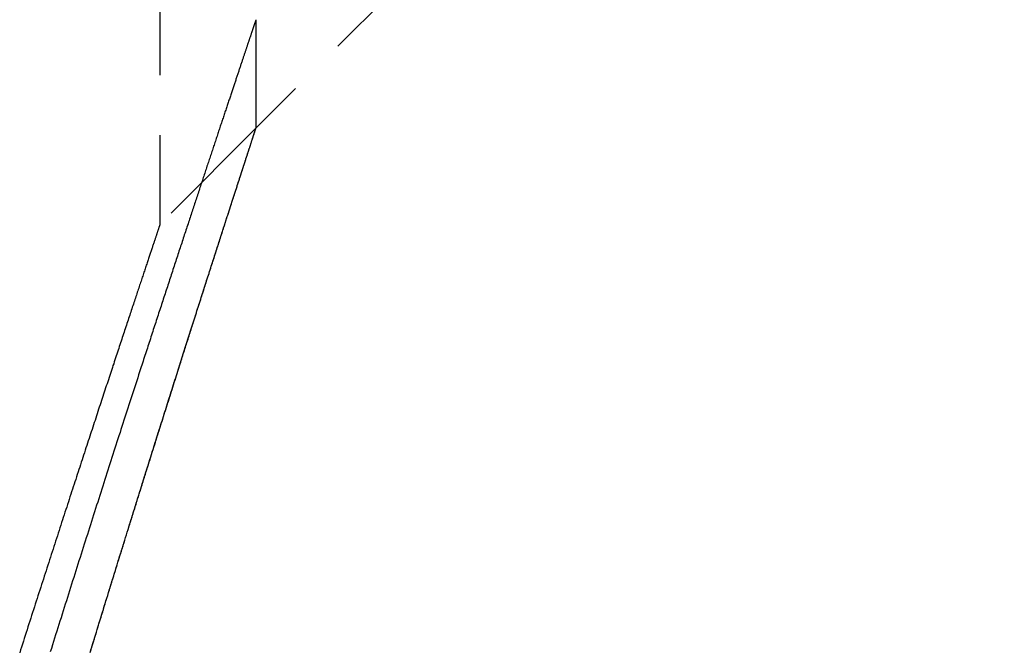
# Model space of a CAD drawing. Extents: x 323 to 820, y -210 to 379.
# Drawn here: x 428 to 449, y 258 to 271 of the extents above; entities that cross this region are included whole.
import ezdxf

# ---------------------------------------------------------------- set-up
doc = ezdxf.new("R2010")
doc.units = 0
doc.header["$LTSCALE"] = 10
doc.linetypes.add('VERDECKT', pattern=[0.375, 0.25, -0.125])
doc.layers.get('0').update_dxf_attribs({"linetype": 'CONTINUOUS'})
doc.layers.add('STEMPEL', color=3, linetype='CONTINUOUS')

# ---------------------------------------------------------------- blocks, each defined once
blk = doc.blocks.new('A$C39424F1A')
at = {"color": 1, "linetype": 'VERDECKT', "extrusion": (0, 1, -2e-16)}
for p, q in [((106.2948, 149.2938), (106.2948, 113.6867)), ((125.0309, 132.4228), (108.2948, 115.6867)), ((108.2948, 117.9494), (108.2948, 115.6867)), ((108.2948, 117.9494), (108.2948, 115.6867)), ((108.2948, 115.6867), (106.2948, 113.6867))]:
    blk.add_line(p, q, dxfattribs=at)
for points in [[(108.295, 117.949, 0), (108.295, 117.949, 0), (108.295, 117.949, 0), (108.294, 117.949, 0), (108.294, 117.948, 0), (108.294, 117.947, 0), (108.294, 117.946, 0), (108.293, 117.945, 0), (108.293, 117.944, 0), (108.292, 117.942, 0), (108.292, 117.94, 0), (108.291, 117.938, 0), (108.29, 117.936, 0), (108.29, 117.934, 0), (108.289, 117.932, 0), (108.288, 117.929, 0), (108.287, 117.926, 0), (108.286, 117.923, 0), (108.285, 117.92, 0), (108.284, 117.917, 0), (108.283, 117.913, 0), (108.281, 117.91, 0), (108.28, 117.906, 0), (108.279, 117.902, 0), (108.277, 117.898, 0), (108.276, 117.893, 0), (108.274, 117.889, 0), (108.273, 117.884, 0), (108.271, 117.879, 0), (108.269, 117.874, 0), (108.268, 117.869, 0), (108.266, 117.864, 0), (108.264, 117.858, 0), (108.262, 117.852, 0), (108.26, 117.846, 0), (108.258, 117.84, 0), (108.256, 117.834, 0), (108.254, 117.828, 0), (108.252, 117.821, 0), (108.249, 117.814, 0), (108.247, 117.807, 0), (108.245, 117.8, 0), (108.242, 117.793, 0), (108.24, 117.786, 0), (108.237, 117.778, 0), (108.235, 117.77, 0), (108.232, 117.763, 0), (108.229, 117.755, 0), (108.227, 117.746, 0), (108.224, 117.738, 0), (108.221, 117.729, 0), (108.218, 117.721, 0), (108.215, 117.712, 0), (108.212, 117.703, 0), (108.209, 117.693, 0), (108.206, 117.684, 0), (108.202, 117.675, 0), (108.199, 117.665, 0), (108.196, 117.655, 0), (108.193, 117.645, 0), (108.189, 117.635, 0), (108.186, 117.625, 0), (108.182, 117.614, 0), (108.179, 117.603, 0), (108.175, 117.593, 0), (108.171, 117.582, 0), (108.168, 117.571, 0), (108.164, 117.559, 0), (108.16, 117.548, 0), (108.156, 117.536, 0), (108.152, 117.525, 0), (108.148, 117.513, 0), (108.144, 117.501, 0), (108.14, 117.488, 0), (108.136, 117.476, 0), (108.132, 117.464, 0), (108.127, 117.451, 0), (108.123, 117.438, 0), (108.119, 117.425, 0), (108.114, 117.412, 0), (108.11, 117.399, 0), (108.105, 117.385, 0), (108.101, 117.372, 0), (108.096, 117.358, 0), (108.092, 117.344, 0), (108.087, 117.33, 0), (108.082, 117.316, 0), (108.077, 117.302, 0), (108.073, 117.287, 0), (108.068, 117.273, 0), (108.063, 117.258, 0), (108.058, 117.243, 0), (108.053, 117.228, 0), (108.048, 117.213, 0), (108.042, 117.197, 0), (108.037, 117.182, 0), (108.032, 117.166, 0), (108.027, 117.15, 0), (108.021, 117.134, 0), (108.016, 117.118, 0), (108.011, 117.102, 0), (108.005, 117.086, 0), (108, 117.069, 0), (107.994, 117.053, 0), (107.988, 117.036, 0), (107.983, 117.019, 0), (107.977, 117.002, 0), (107.971, 116.985, 0), (107.965, 116.967, 0), (107.96, 116.95, 0), (107.954, 116.932, 0), (107.948, 116.914, 0), (107.942, 116.896, 0), (107.936, 116.878, 0), (107.93, 116.86, 0), (107.923, 116.842, 0), (107.917, 116.823, 0), (107.911, 116.804, 0), (107.905, 116.786, 0), (107.898, 116.767, 0), (107.892, 116.748, 0), (107.886, 116.729, 0), (107.879, 116.709, 0), (107.873, 116.69, 0), (107.866, 116.67, 0), (107.859, 116.65, 0), (107.853, 116.631, 0), (107.846, 116.611, 0), (107.839, 116.59, 0), (107.833, 116.57, 0), (107.826, 116.55, 0), (107.819, 116.529, 0), (107.812, 116.509, 0), (107.805, 116.488, 0), (107.798, 116.467, 0), (107.791, 116.446, 0), (107.784, 116.425, 0), (107.777, 116.403, 0), (107.77, 116.382, 0), (107.763, 116.36, 0), (107.755, 116.338, 0), (107.748, 116.317, 0), (107.741, 116.295, 0), (107.733, 116.273, 0), (107.726, 116.25, 0), (107.718, 116.228, 0), (107.711, 116.205, 0), (107.703, 116.183, 0), (107.696, 116.16, 0), (107.688, 116.137, 0), (107.68, 116.114, 0), (107.673, 116.091, 0), (107.665, 116.068, 0), (107.657, 116.044, 0), (107.649, 116.021, 0), (107.641, 115.997, 0), (107.634, 115.973, 0), (107.626, 115.949, 0), (107.618, 115.925, 0), (107.61, 115.901, 0), (107.601, 115.877, 0), (107.593, 115.853, 0), (107.585, 115.828, 0), (107.577, 115.804, 0), (107.569, 115.779, 0), (107.56, 115.754, 0), (107.552, 115.729, 0), (107.544, 115.704, 0), (107.535, 115.679, 0), (107.527, 115.653, 0), (107.518, 115.628, 0), (107.51, 115.602, 0), (107.501, 115.576, 0), (107.493, 115.55, 0), (107.484, 115.525, 0), (107.475, 115.498, 0), (107.467, 115.472, 0), (107.458, 115.446, 0), (107.449, 115.419, 0), (107.44, 115.393, 0), (107.432, 115.366, 0), (107.423, 115.339, 0), (107.414, 115.313, 0), (107.405, 115.286, 0), (107.396, 115.258, 0), (107.387, 115.231, 0), (107.378, 115.204, 0), (107.368, 115.176, 0), (107.359, 115.149, 0), (107.35, 115.121, 0), (107.341, 115.093, 0), (107.332, 115.065, 0), (107.322, 115.037, 0), (107.313, 115.009, 0), (107.304, 114.981, 0), (107.294, 114.952, 0), (107.285, 114.924, 0), (107.275, 114.895, 0), (107.266, 114.867, 0), (107.256, 114.838, 0), (107.247, 114.809, 0), (107.237, 114.78, 0), (107.227, 114.751, 0), (107.218, 114.721, 0), (107.208, 114.692, 0), (107.198, 114.662, 0), (107.188, 114.633, 0), (107.178, 114.603, 0), (107.169, 114.573, 0), (107.159, 114.543, 0), (107.149, 114.513, 0), (107.139, 114.483, 0), (107.129, 114.453, 0), (107.119, 114.423, 0), (107.109, 114.392, 0), (107.098, 114.362, 0), (107.088, 114.331, 0), (107.078, 114.3, 0), (107.068, 114.269, 0), (107.058, 114.238, 0), (107.047, 114.207, 0), (107.037, 114.176, 0), (107.027, 114.145, 0), (107.016, 114.114, 0), (107.006, 114.082, 0), (106.996, 114.05, 0), (106.985, 114.019, 0), (106.975, 113.987, 0), (106.964, 113.955, 0), (106.954, 113.923, 0), (106.943, 113.891, 0), (106.932, 113.859, 0), (106.922, 113.826, 0), (106.911, 113.794, 0), (106.9, 113.762, 0), (106.89, 113.729, 0), (106.879, 113.696, 0), (106.868, 113.664, 0), (106.857, 113.631, 0), (106.846, 113.598, 0), (106.835, 113.565, 0), (106.824, 113.531, 0), (106.813, 113.498, 0), (106.802, 113.465, 0), (106.791, 113.431, 0), (106.78, 113.398, 0), (106.769, 113.364, 0), (106.758, 113.33, 0), (106.747, 113.297, 0), (106.736, 113.263, 0), (106.725, 113.229, 0), (106.714, 113.195, 0), (106.702, 113.16, 0), (106.691, 113.126, 0), (106.68, 113.092, 0), (106.668, 113.057, 0), (106.657, 113.023, 0), (106.646, 112.988, 0), (106.634, 112.953, 0), (106.623, 112.918, 0), (106.611, 112.883, 0), (106.6, 112.848, 0), (106.588, 112.813, 0), (106.577, 112.778, 0), (106.565, 112.743, 0), (106.553, 112.707, 0), (106.542, 112.672, 0), (106.53, 112.636, 0), (106.518, 112.601, 0), (106.507, 112.565, 0), (106.495, 112.529, 0), (106.483, 112.493, 0), (106.471, 112.457, 0), (106.46, 112.421, 0), (106.448, 112.385, 0), (106.436, 112.349, 0), (106.424, 112.312, 0), (106.412, 112.276, 0), (106.4, 112.24, 0), (106.388, 112.203, 0), (106.376, 112.166, 0), (106.364, 112.13, 0), (106.352, 112.093, 0), (106.34, 112.056, 0), (106.328, 112.019, 0), (106.316, 111.982, 0), (106.304, 111.945, 0), (106.291, 111.907, 0), (106.279, 111.87, 0), (106.267, 111.833, 0), (106.255, 111.795, 0), (106.243, 111.758, 0), (106.23, 111.72, 0), (106.218, 111.682, 0), (106.206, 111.645, 0), (106.193, 111.607, 0), (106.181, 111.569, 0), (106.168, 111.531, 0), (106.156, 111.493, 0), (106.144, 111.454, 0), (106.131, 111.416, 0), (106.119, 111.378, 0), (106.106, 111.34, 0), (106.094, 111.301, 0), (106.081, 111.262, 0), (106.068, 111.224, 0), (106.056, 111.185, 0), (106.043, 111.146, 0), (106.031, 111.108, 0), (106.018, 111.069, 0), (106.005, 111.03, 0), (105.993, 110.991, 0), (105.98, 110.951, 0), (105.967, 110.912, 0), (105.954, 110.873, 0), (105.941, 110.834, 0), (105.929, 110.794, 0), (105.916, 110.755, 0), (105.903, 110.715, 0), (105.89, 110.676, 0)], [(105.89, 110.676, 0), (105.87, 110.614, 0), (105.85, 110.552, 0), (105.83, 110.489, 0), (105.809, 110.427, 0), (105.789, 110.365, 0), (105.769, 110.302, 0), (105.749, 110.239, 0), (105.728, 110.177, 0), (105.708, 110.114, 0), (105.687, 110.05, 0), (105.667, 109.987, 0), (105.646, 109.924, 0), (105.626, 109.86, 0), (105.605, 109.797, 0), (105.585, 109.733, 0), (105.564, 109.669, 0), (105.544, 109.605, 0), (105.523, 109.541, 0), (105.502, 109.477, 0), (105.481, 109.413, 0), (105.461, 109.348, 0), (105.44, 109.284, 0), (105.419, 109.219, 0), (105.398, 109.154, 0), (105.377, 109.089, 0), (105.356, 109.024, 0), (105.335, 108.959, 0), (105.314, 108.894, 0), (105.293, 108.829, 0), (105.272, 108.763, 0), (105.251, 108.697, 0), (105.23, 108.632, 0), (105.209, 108.566, 0), (105.188, 108.5, 0), (105.166, 108.434, 0), (105.145, 108.368, 0), (105.124, 108.301, 0), (105.103, 108.235, 0), (105.081, 108.168, 0), (105.06, 108.102, 0), (105.039, 108.035, 0), (105.017, 107.968, 0), (104.996, 107.901, 0), (104.974, 107.834, 0), (104.953, 107.767, 0), (104.931, 107.7, 0), (104.91, 107.632, 0), (104.888, 107.565, 0), (104.867, 107.497, 0), (104.845, 107.429, 0), (104.823, 107.362, 0), (104.802, 107.294, 0), (104.78, 107.226, 0), (104.758, 107.158, 0), (104.737, 107.089, 0), (104.715, 107.021, 0), (104.693, 106.953, 0), (104.671, 106.884, 0), (104.65, 106.815, 0), (104.628, 106.747, 0), (104.606, 106.678, 0), (104.584, 106.609, 0), (104.562, 106.54, 0), (104.54, 106.471, 0), (104.518, 106.401, 0), (104.496, 106.332, 0), (104.474, 106.263, 0), (104.452, 106.193, 0), (104.43, 106.123, 0), (104.408, 106.054, 0), (104.386, 105.984, 0), (104.364, 105.914, 0), (104.342, 105.844, 0), (104.319, 105.774, 0), (104.297, 105.703, 0), (104.275, 105.633, 0), (104.253, 105.563, 0), (104.231, 105.492, 0), (104.208, 105.422, 0), (104.186, 105.351, 0), (104.164, 105.28, 0), (104.141, 105.209, 0), (104.119, 105.138, 0), (104.097, 105.067, 0), (104.074, 104.996, 0), (104.052, 104.925, 0), (104.03, 104.853, 0), (104.007, 104.782, 0)]]:
    blk.add_polyline3d(points)
at = {"color": 1}
for points in [[(104.838, 104.764, 0), (104.856, 104.821, 0), (104.873, 104.878, 0), (104.891, 104.935, 0), (104.908, 104.993, 0), (104.926, 105.05, 0), (104.943, 105.107, 0), (104.961, 105.164, 0), (104.978, 105.22, 0), (104.995, 105.277, 0), (105.013, 105.334, 0), (105.03, 105.391, 0), (105.048, 105.447, 0), (105.065, 105.504, 0), (105.082, 105.56, 0), (105.1, 105.617, 0), (105.117, 105.673, 0), (105.134, 105.729, 0), (105.152, 105.786, 0), (105.169, 105.842, 0), (105.186, 105.898, 0), (105.204, 105.954, 0), (105.221, 106.01, 0), (105.238, 106.066, 0), (105.255, 106.121, 0), (105.272, 106.177, 0), (105.29, 106.233, 0), (105.307, 106.288, 0), (105.324, 106.343, 0), (105.341, 106.399, 0), (105.358, 106.454, 0), (105.375, 106.509, 0), (105.392, 106.564, 0), (105.409, 106.619, 0), (105.426, 106.674, 0), (105.443, 106.729, 0), (105.46, 106.784, 0), (105.477, 106.839, 0), (105.494, 106.893, 0), (105.511, 106.948, 0), (105.528, 107.002, 0), (105.545, 107.056, 0), (105.562, 107.11, 0), (105.578, 107.165, 0), (105.595, 107.219, 0), (105.612, 107.273, 0), (105.629, 107.326, 0), (105.645, 107.38, 0), (105.662, 107.434, 0), (105.679, 107.487, 0), (105.695, 107.541, 0), (105.712, 107.594, 0), (105.729, 107.647, 0), (105.745, 107.7, 0), (105.762, 107.753, 0), (105.778, 107.806, 0), (105.795, 107.859, 0), (105.811, 107.912, 0), (105.828, 107.965, 0), (105.844, 108.017, 0), (105.86, 108.069, 0), (105.877, 108.122, 0), (105.893, 108.174, 0), (105.909, 108.226, 0), (105.926, 108.278, 0), (105.942, 108.33, 0), (105.958, 108.382, 0), (105.974, 108.433, 0), (105.99, 108.485, 0), (106.007, 108.536, 0), (106.023, 108.587, 0), (106.039, 108.639, 0), (106.055, 108.69, 0), (106.071, 108.741, 0), (106.087, 108.791, 0), (106.103, 108.842, 0), (106.118, 108.893, 0), (106.134, 108.943, 0), (106.15, 108.993, 0), (106.166, 109.044, 0), (106.182, 109.094, 0), (106.197, 109.144, 0), (106.213, 109.194, 0), (106.229, 109.243, 0), (106.244, 109.293, 0), (106.26, 109.342, 0), (106.275, 109.392, 0), (106.291, 109.441, 0), (106.306, 109.49, 0), (106.322, 109.539, 0), (106.337, 109.588, 0), (106.353, 109.636, 0), (106.368, 109.685, 0), (106.383, 109.733, 0), (106.398, 109.781, 0), (106.414, 109.83, 0), (106.429, 109.878, 0), (106.444, 109.925, 0), (106.459, 109.973, 0), (106.474, 110.021, 0), (106.489, 110.068, 0), (106.504, 110.115, 0), (106.519, 110.163, 0), (106.534, 110.21, 0), (106.549, 110.256, 0), (106.563, 110.303, 0), (106.578, 110.35, 0), (106.593, 110.396, 0), (106.608, 110.442, 0), (106.622, 110.489, 0), (106.637, 110.535, 0), (106.651, 110.58, 0), (106.666, 110.626, 0), (106.68, 110.672, 0), (106.695, 110.717, 0), (106.709, 110.762, 0), (106.723, 110.807, 0), (106.738, 110.852, 0), (106.752, 110.897, 0), (106.766, 110.942, 0), (106.78, 110.986, 0), (106.794, 111.03, 0), (106.808, 111.074, 0), (106.822, 111.118, 0), (106.836, 111.162, 0), (106.85, 111.206, 0), (106.864, 111.249, 0), (106.878, 111.293, 0), (106.892, 111.336, 0), (106.905, 111.379, 0), (106.919, 111.422, 0), (106.933, 111.465, 0), (106.946, 111.507, 0), (106.96, 111.549, 0), (106.973, 111.592, 0), (106.987, 111.634, 0), (107, 111.675, 0), (107.013, 111.717, 0), (107.027, 111.759, 0), (107.04, 111.8, 0), (107.053, 111.841, 0), (107.066, 111.882, 0), (107.079, 111.923, 0), (107.092, 111.964, 0), (107.105, 112.004, 0), (107.118, 112.044, 0), (107.131, 112.085, 0), (107.144, 112.124, 0), (107.156, 112.164, 0), (107.169, 112.204, 0), (107.182, 112.243, 0), (107.194, 112.282, 0), (107.207, 112.321, 0), (107.219, 112.36, 0), (107.232, 112.399, 0), (107.244, 112.437, 0), (107.256, 112.476, 0), (107.268, 112.514, 0), (107.281, 112.552, 0), (107.293, 112.59, 0), (107.305, 112.627, 0), (107.317, 112.665, 0), (107.329, 112.702, 0), (107.341, 112.739, 0), (107.352, 112.776, 0), (107.364, 112.812, 0), (107.376, 112.849, 0), (107.387, 112.885, 0), (107.399, 112.921, 0), (107.411, 112.957, 0), (107.422, 112.992, 0), (107.433, 113.028, 0), (107.445, 113.063, 0), (107.456, 113.098, 0), (107.467, 113.133, 0), (107.478, 113.168, 0), (107.49, 113.202, 0), (107.501, 113.236, 0), (107.512, 113.27, 0), (107.522, 113.304, 0), (107.533, 113.338, 0), (107.544, 113.371, 0), (107.555, 113.405, 0), (107.565, 113.438, 0), (107.576, 113.47, 0), (107.587, 113.503, 0), (107.597, 113.535, 0), (107.607, 113.568, 0), (107.618, 113.6, 0), (107.628, 113.631, 0), (107.638, 113.663, 0), (107.648, 113.694, 0), (107.658, 113.725, 0), (107.668, 113.756, 0), (107.678, 113.787, 0), (107.688, 113.818, 0), (107.698, 113.848, 0), (107.708, 113.878, 0), (107.717, 113.908, 0), (107.727, 113.937, 0), (107.736, 113.967, 0), (107.746, 113.996, 0), (107.755, 114.025, 0), (107.764, 114.054, 0), (107.774, 114.082, 0), (107.783, 114.111, 0), (107.792, 114.139, 0), (107.801, 114.167, 0), (107.81, 114.194, 0), (107.819, 114.222, 0), (107.828, 114.249, 0), (107.836, 114.276, 0), (107.845, 114.303, 0), (107.854, 114.329, 0), (107.862, 114.355, 0), (107.87, 114.381, 0), (107.879, 114.407, 0), (107.887, 114.433, 0), (107.895, 114.458, 0), (107.903, 114.483, 0), (107.912, 114.508, 0), (107.92, 114.533, 0), (107.927, 114.557, 0), (107.935, 114.581, 0), (107.943, 114.605, 0), (107.951, 114.629, 0), (107.958, 114.652, 0), (107.966, 114.676, 0), (107.973, 114.699, 0), (107.981, 114.721, 0), (107.988, 114.744, 0), (107.995, 114.766, 0), (108.002, 114.788, 0), (108.009, 114.81, 0), (108.016, 114.831, 0), (108.023, 114.853, 0), (108.03, 114.874, 0), (108.037, 114.895, 0), (108.044, 114.915, 0), (108.05, 114.935, 0), (108.057, 114.955, 0), (108.063, 114.975, 0), (108.069, 114.995, 0), (108.076, 115.014, 0), (108.082, 115.033, 0), (108.088, 115.052, 0), (108.094, 115.07, 0), (108.1, 115.089, 0), (108.106, 115.107, 0), (108.112, 115.124, 0), (108.117, 115.142, 0), (108.123, 115.159, 0), (108.128, 115.176, 0), (108.134, 115.193, 0), (108.139, 115.209, 0), (108.144, 115.225, 0), (108.15, 115.241, 0), (108.155, 115.257, 0), (108.16, 115.272, 0), (108.165, 115.287, 0), (108.169, 115.302, 0), (108.174, 115.317, 0), (108.179, 115.331, 0), (108.183, 115.345, 0), (108.188, 115.359, 0), (108.192, 115.372, 0), (108.197, 115.386, 0), (108.201, 115.399, 0), (108.205, 115.411, 0), (108.209, 115.424, 0), (108.213, 115.436, 0), (108.217, 115.448, 0), (108.221, 115.459, 0), (108.224, 115.471, 0), (108.228, 115.482, 0), (108.231, 115.492, 0), (108.235, 115.503, 0), (108.238, 115.513, 0), (108.241, 115.523, 0), (108.244, 115.533, 0), (108.248, 115.542, 0), (108.25, 115.551, 0), (108.253, 115.56, 0), (108.256, 115.568, 0), (108.259, 115.577, 0), (108.261, 115.584, 0), (108.264, 115.592, 0), (108.266, 115.599, 0), (108.269, 115.606, 0), (108.271, 115.613, 0), (108.273, 115.62, 0), (108.275, 115.626, 0), (108.277, 115.632, 0), (108.279, 115.637, 0), (108.28, 115.643, 0), (108.282, 115.648, 0), (108.284, 115.652, 0), (108.285, 115.657, 0), (108.286, 115.661, 0), (108.288, 115.665, 0), (108.289, 115.668, 0), (108.29, 115.671, 0), (108.291, 115.674, 0), (108.292, 115.677, 0), (108.292, 115.679, 0), (108.293, 115.681, 0), (108.293, 115.683, 0), (108.294, 115.684, 0), (108.294, 115.685, 0), (108.295, 115.686, 0), (108.295, 115.687, 0), (108.295, 115.687, 0)], [(106.682, 110.676, 0), (106.693, 110.711, 0), (106.704, 110.746, 0), (106.715, 110.781, 0), (106.726, 110.816, 0), (106.737, 110.851, 0), (106.748, 110.886, 0), (106.759, 110.92, 0), (106.77, 110.955, 0), (106.781, 110.989, 0), (106.792, 111.024, 0), (106.803, 111.058, 0), (106.814, 111.092, 0), (106.825, 111.126, 0), (106.836, 111.16, 0), (106.847, 111.194, 0), (106.857, 111.228, 0), (106.868, 111.262, 0), (106.879, 111.295, 0), (106.889, 111.329, 0), (106.9, 111.362, 0), (106.911, 111.396, 0), (106.921, 111.429, 0), (106.932, 111.462, 0), (106.942, 111.495, 0), (106.953, 111.528, 0), (106.963, 111.561, 0), (106.974, 111.593, 0), (106.984, 111.626, 0), (106.995, 111.659, 0), (107.005, 111.691, 0), (107.015, 111.723, 0), (107.026, 111.755, 0), (107.036, 111.788, 0), (107.046, 111.82, 0), (107.056, 111.852, 0), (107.066, 111.883, 0), (107.077, 111.915, 0), (107.087, 111.947, 0), (107.097, 111.978, 0), (107.107, 112.009, 0), (107.117, 112.041, 0), (107.127, 112.072, 0), (107.137, 112.103, 0), (107.147, 112.134, 0), (107.156, 112.165, 0), (107.166, 112.195, 0), (107.176, 112.226, 0), (107.186, 112.257, 0), (107.196, 112.287, 0), (107.205, 112.317, 0), (107.215, 112.348, 0), (107.225, 112.378, 0), (107.234, 112.408, 0), (107.244, 112.437, 0), (107.253, 112.467, 0), (107.263, 112.497, 0), (107.272, 112.526, 0), (107.282, 112.556, 0), (107.291, 112.585, 0), (107.301, 112.614, 0), (107.31, 112.643, 0), (107.319, 112.672, 0), (107.328, 112.701, 0), (107.338, 112.73, 0), (107.347, 112.758, 0), (107.356, 112.787, 0), (107.365, 112.815, 0), (107.374, 112.844, 0), (107.383, 112.872, 0), (107.392, 112.9, 0), (107.401, 112.928, 0), (107.41, 112.956, 0), (107.419, 112.983, 0), (107.428, 113.011, 0), (107.437, 113.038, 0), (107.446, 113.066, 0), (107.454, 113.093, 0), (107.463, 113.12, 0), (107.472, 113.147, 0), (107.48, 113.174, 0), (107.489, 113.2, 0), (107.498, 113.227, 0), (107.506, 113.254, 0), (107.515, 113.28, 0), (107.523, 113.306, 0), (107.532, 113.332, 0), (107.54, 113.358, 0), (107.548, 113.384, 0), (107.557, 113.41, 0), (107.565, 113.436, 0), (107.573, 113.461, 0), (107.581, 113.486, 0), (107.589, 113.512, 0), (107.597, 113.537, 0), (107.606, 113.562, 0), (107.614, 113.587, 0), (107.622, 113.611, 0), (107.629, 113.636, 0), (107.637, 113.661, 0), (107.645, 113.685, 0), (107.653, 113.709, 0), (107.661, 113.733, 0), (107.669, 113.757, 0), (107.676, 113.781, 0), (107.684, 113.805, 0), (107.692, 113.828, 0), (107.699, 113.852, 0), (107.707, 113.875, 0), (107.714, 113.898, 0), (107.722, 113.922, 0), (107.729, 113.944, 0), (107.736, 113.967, 0), (107.744, 113.99, 0), (107.751, 114.013, 0), (107.758, 114.035, 0), (107.766, 114.057, 0), (107.773, 114.079, 0), (107.78, 114.101, 0), (107.787, 114.123, 0), (107.794, 114.145, 0), (107.801, 114.167, 0), (107.808, 114.188, 0), (107.815, 114.209, 0), (107.822, 114.231, 0), (107.828, 114.252, 0), (107.835, 114.273, 0), (107.842, 114.293, 0), (107.849, 114.314, 0), (107.855, 114.335, 0), (107.862, 114.355, 0), (107.868, 114.375, 0), (107.875, 114.395, 0), (107.881, 114.415, 0), (107.888, 114.435, 0), (107.894, 114.455, 0), (107.901, 114.474, 0), (107.907, 114.494, 0), (107.913, 114.513, 0), (107.919, 114.532, 0), (107.925, 114.551, 0), (107.932, 114.57, 0), (107.938, 114.589, 0), (107.944, 114.607, 0), (107.95, 114.625, 0), (107.956, 114.644, 0), (107.961, 114.662, 0), (107.967, 114.68, 0), (107.973, 114.698, 0), (107.979, 114.715, 0), (107.984, 114.733, 0), (107.99, 114.75, 0), (107.996, 114.767, 0), (108.001, 114.785, 0), (108.007, 114.801, 0), (108.012, 114.818, 0), (108.018, 114.835, 0), (108.023, 114.851, 0), (108.028, 114.868, 0), (108.033, 114.884, 0), (108.039, 114.9, 0), (108.044, 114.916, 0), (108.049, 114.932, 0), (108.054, 114.947, 0), (108.059, 114.963, 0), (108.064, 114.978, 0), (108.069, 114.993, 0), (108.074, 115.008, 0), (108.079, 115.023, 0), (108.083, 115.038, 0), (108.088, 115.052, 0), (108.093, 115.067, 0), (108.097, 115.081, 0), (108.102, 115.095, 0), (108.107, 115.109, 0), (108.111, 115.123, 0), (108.115, 115.136, 0), (108.12, 115.15, 0), (108.124, 115.163, 0), (108.128, 115.176, 0), (108.133, 115.189, 0), (108.137, 115.202, 0), (108.141, 115.215, 0), (108.145, 115.227, 0), (108.149, 115.24, 0), (108.153, 115.252, 0), (108.157, 115.264, 0), (108.161, 115.276, 0), (108.165, 115.287, 0), (108.168, 115.299, 0), (108.172, 115.31, 0), (108.176, 115.322, 0), (108.179, 115.333, 0), (108.183, 115.343, 0), (108.186, 115.354, 0), (108.19, 115.365, 0), (108.193, 115.375, 0), (108.197, 115.385, 0), (108.2, 115.396, 0), (108.203, 115.405, 0), (108.206, 115.415, 0), (108.209, 115.425, 0), (108.212, 115.434, 0), (108.215, 115.444, 0), (108.218, 115.453, 0), (108.221, 115.462, 0), (108.224, 115.47, 0), (108.227, 115.479, 0), (108.23, 115.487, 0), (108.232, 115.496, 0), (108.235, 115.504, 0), (108.238, 115.512, 0), (108.24, 115.519, 0), (108.243, 115.527, 0), (108.245, 115.534, 0), (108.247, 115.542, 0), (108.25, 115.549, 0), (108.252, 115.556, 0), (108.254, 115.562, 0), (108.256, 115.569, 0), (108.258, 115.575, 0), (108.26, 115.581, 0), (108.262, 115.587, 0), (108.264, 115.593, 0), (108.266, 115.599, 0), (108.268, 115.604, 0), (108.27, 115.61, 0), (108.271, 115.615, 0), (108.273, 115.62, 0), (108.275, 115.625, 0), (108.276, 115.629, 0), (108.277, 115.634, 0), (108.279, 115.638, 0), (108.28, 115.642, 0), (108.282, 115.646, 0), (108.283, 115.65, 0), (108.284, 115.653, 0), (108.285, 115.657, 0), (108.286, 115.66, 0), (108.287, 115.663, 0), (108.288, 115.666, 0), (108.289, 115.669, 0), (108.29, 115.671, 0), (108.29, 115.673, 0), (108.291, 115.675, 0), (108.292, 115.677, 0), (108.292, 115.679, 0), (108.293, 115.681, 0), (108.293, 115.682, 0), (108.294, 115.683, 0), (108.294, 115.684, 0), (108.294, 115.685, 0), (108.294, 115.686, 0), (108.295, 115.686, 0), (108.295, 115.687, 0), (108.295, 115.687, 0)], [(106.295, 113.687, 0), (106.295, 113.686, 0), (106.294, 113.686, 0), (106.294, 113.685, 0), (106.294, 113.684, 0), (106.293, 113.682, 0), (106.292, 113.68, 0), (106.292, 113.677, 0), (106.291, 113.674, 0), (106.29, 113.671, 0), (106.288, 113.668, 0), (106.287, 113.664, 0), (106.286, 113.659, 0), (106.284, 113.654, 0), (106.282, 113.649, 0), (106.28, 113.644, 0), (106.278, 113.638, 0), (106.276, 113.632, 0), (106.274, 113.625, 0), (106.272, 113.618, 0), (106.269, 113.611, 0), (106.267, 113.603, 0), (106.264, 113.595, 0), (106.261, 113.587, 0), (106.258, 113.578, 0), (106.255, 113.569, 0), (106.252, 113.56, 0), (106.249, 113.55, 0), (106.246, 113.54, 0), (106.242, 113.529, 0), (106.238, 113.518, 0), (106.235, 113.507, 0), (106.231, 113.496, 0), (106.227, 113.484, 0), (106.223, 113.472, 0), (106.219, 113.459, 0), (106.214, 113.446, 0), (106.21, 113.433, 0), (106.205, 113.419, 0), (106.201, 113.405, 0), (106.196, 113.391, 0), (106.191, 113.376, 0), (106.186, 113.361, 0), (106.181, 113.346, 0), (106.176, 113.33, 0), (106.17, 113.314, 0), (106.165, 113.298, 0), (106.159, 113.282, 0), (106.154, 113.265, 0), (106.148, 113.247, 0), (106.142, 113.23, 0), (106.136, 113.212, 0), (106.13, 113.194, 0), (106.124, 113.175, 0), (106.117, 113.156, 0), (106.111, 113.137, 0), (106.104, 113.117, 0), (106.098, 113.098, 0), (106.091, 113.077, 0), (106.084, 113.057, 0), (106.077, 113.036, 0), (106.07, 113.015, 0), (106.063, 112.994, 0), (106.056, 112.972, 0), (106.048, 112.95, 0), (106.041, 112.927, 0), (106.033, 112.905, 0), (106.026, 112.882, 0), (106.018, 112.859, 0), (106.01, 112.835, 0), (106.002, 112.811, 0), (105.994, 112.787, 0), (105.986, 112.762, 0), (105.978, 112.738, 0), (105.969, 112.713, 0), (105.961, 112.687, 0), (105.952, 112.661, 0), (105.943, 112.636, 0), (105.935, 112.609, 0), (105.926, 112.583, 0), (105.917, 112.556, 0), (105.908, 112.529, 0), (105.899, 112.501, 0), (105.89, 112.474, 0), (105.88, 112.446, 0), (105.871, 112.417, 0), (105.861, 112.389, 0), (105.852, 112.36, 0), (105.842, 112.331, 0), (105.832, 112.301, 0), (105.822, 112.271, 0), (105.812, 112.241, 0), (105.802, 112.211, 0), (105.792, 112.181, 0), (105.782, 112.15, 0), (105.771, 112.119, 0), (105.761, 112.087, 0), (105.75, 112.056, 0), (105.74, 112.024, 0), (105.729, 111.991, 0), (105.718, 111.959, 0), (105.707, 111.926, 0), (105.696, 111.893, 0), (105.685, 111.86, 0), (105.674, 111.826, 0), (105.663, 111.793, 0), (105.652, 111.759, 0), (105.64, 111.724, 0), (105.629, 111.69, 0), (105.617, 111.655, 0), (105.606, 111.62, 0), (105.594, 111.584, 0), (105.582, 111.549, 0), (105.57, 111.513, 0), (105.558, 111.477, 0), (105.546, 111.44, 0), (105.534, 111.404, 0), (105.522, 111.367, 0), (105.509, 111.329, 0), (105.497, 111.292, 0), (105.485, 111.254, 0), (105.472, 111.216, 0), (105.459, 111.178, 0), (105.447, 111.14, 0), (105.434, 111.101, 0), (105.421, 111.062, 0), (105.408, 111.023, 0), (105.395, 110.984, 0), (105.382, 110.944, 0), (105.369, 110.904, 0), (105.355, 110.864, 0), (105.342, 110.824, 0), (105.329, 110.783, 0), (105.315, 110.743, 0), (105.302, 110.701, 0), (105.288, 110.66, 0), (105.274, 110.619, 0), (105.261, 110.577, 0), (105.247, 110.535, 0), (105.233, 110.493, 0), (105.219, 110.45, 0), (105.205, 110.408, 0), (105.191, 110.365, 0), (105.176, 110.322, 0), (105.162, 110.278, 0), (105.148, 110.235, 0), (105.133, 110.191, 0), (105.119, 110.147, 0), (105.104, 110.103, 0), (105.09, 110.058, 0), (105.075, 110.014, 0), (105.06, 109.969, 0), (105.045, 109.924, 0), (105.03, 109.879, 0), (105.015, 109.833, 0), (105, 109.787, 0), (104.985, 109.741, 0), (104.97, 109.695, 0), (104.955, 109.649, 0), (104.94, 109.602, 0), (104.924, 109.556, 0), (104.909, 109.509, 0), (104.893, 109.462, 0), (104.878, 109.414, 0), (104.862, 109.367, 0), (104.846, 109.319, 0), (104.831, 109.271, 0), (104.815, 109.223, 0), (104.799, 109.174, 0), (104.783, 109.126, 0), (104.767, 109.077, 0), (104.751, 109.028, 0), (104.735, 108.979, 0), (104.719, 108.929, 0), (104.703, 108.88, 0), (104.686, 108.83, 0), (104.67, 108.78, 0), (104.654, 108.73, 0), (104.637, 108.68, 0), (104.621, 108.629, 0), (104.604, 108.579, 0), (104.587, 108.528, 0), (104.571, 108.477, 0), (104.554, 108.426, 0), (104.537, 108.374, 0), (104.52, 108.323, 0), (104.504, 108.271, 0), (104.487, 108.219, 0), (104.47, 108.167, 0), (104.453, 108.115, 0), (104.435, 108.062, 0), (104.418, 108.009, 0), (104.401, 107.957, 0), (104.384, 107.904, 0), (104.367, 107.851, 0), (104.349, 107.797, 0), (104.332, 107.744, 0), (104.314, 107.69, 0), (104.297, 107.636, 0), (104.279, 107.582, 0), (104.262, 107.528, 0), (104.244, 107.474, 0), (104.226, 107.419, 0), (104.209, 107.365, 0), (104.191, 107.31, 0), (104.173, 107.255, 0), (104.155, 107.2, 0), (104.137, 107.145, 0), (104.119, 107.089, 0), (104.101, 107.034, 0), (104.083, 106.978, 0), (104.065, 106.922, 0), (104.047, 106.866, 0), (104.029, 106.81, 0), (104.011, 106.754, 0), (103.992, 106.697, 0), (103.974, 106.641, 0), (103.956, 106.584, 0), (103.937, 106.527, 0), (103.919, 106.47, 0), (103.9, 106.413, 0), (103.882, 106.356, 0), (103.863, 106.298, 0), (103.845, 106.241, 0), (103.826, 106.183, 0), (103.807, 106.125, 0), (103.789, 106.067, 0), (103.77, 106.009, 0), (103.751, 105.951, 0), (103.732, 105.892, 0), (103.714, 105.834, 0), (103.695, 105.775, 0), (103.676, 105.716, 0), (103.657, 105.657, 0), (103.638, 105.598, 0), (103.619, 105.539, 0), (103.6, 105.48, 0), (103.581, 105.421, 0), (103.562, 105.361, 0), (103.542, 105.302, 0), (103.523, 105.242, 0), (103.504, 105.182, 0), (103.485, 105.122, 0), (103.466, 105.062, 0), (103.446, 105.002, 0), (103.427, 104.941, 0), (103.408, 104.881, 0), (103.388, 104.82, 0), (103.369, 104.76, 0)], [(104.839, 104.768, 0), (104.858, 104.828, 0), (104.876, 104.888, 0), (104.895, 104.949, 0), (104.913, 105.009, 0), (104.931, 105.069, 0), (104.95, 105.128, 0), (104.968, 105.188, 0), (104.986, 105.248, 0), (105.005, 105.307, 0), (105.023, 105.367, 0), (105.041, 105.426, 0), (105.059, 105.486, 0), (105.078, 105.545, 0), (105.096, 105.604, 0), (105.114, 105.663, 0), (105.132, 105.722, 0), (105.15, 105.781, 0), (105.168, 105.839, 0), (105.186, 105.898, 0), (105.204, 105.956, 0), (105.222, 106.015, 0), (105.24, 106.073, 0), (105.258, 106.131, 0), (105.276, 106.189, 0), (105.294, 106.247, 0), (105.312, 106.305, 0), (105.33, 106.363, 0), (105.348, 106.421, 0), (105.365, 106.478, 0), (105.383, 106.536, 0), (105.401, 106.593, 0), (105.419, 106.65, 0), (105.436, 106.707, 0), (105.454, 106.764, 0), (105.472, 106.821, 0), (105.489, 106.878, 0), (105.507, 106.934, 0), (105.524, 106.991, 0), (105.542, 107.047, 0), (105.559, 107.104, 0), (105.577, 107.16, 0), (105.594, 107.216, 0), (105.612, 107.272, 0), (105.629, 107.328, 0), (105.646, 107.383, 0), (105.664, 107.439, 0), (105.681, 107.495, 0), (105.698, 107.55, 0), (105.715, 107.605, 0), (105.733, 107.66, 0), (105.75, 107.715, 0), (105.767, 107.77, 0), (105.784, 107.825, 0), (105.801, 107.88, 0), (105.818, 107.934, 0), (105.835, 107.988, 0), (105.852, 108.043, 0), (105.869, 108.097, 0), (105.886, 108.151, 0), (105.903, 108.205, 0), (105.92, 108.258, 0), (105.936, 108.312, 0), (105.953, 108.366, 0), (105.97, 108.419, 0), (105.986, 108.472, 0), (106.003, 108.525, 0), (106.02, 108.578, 0), (106.036, 108.631, 0), (106.053, 108.684, 0), (106.069, 108.736, 0), (106.086, 108.789, 0), (106.102, 108.841, 0), (106.119, 108.893, 0), (106.135, 108.945, 0), (106.151, 108.997, 0), (106.168, 109.049, 0), (106.184, 109.101, 0), (106.2, 109.152, 0), (106.216, 109.203, 0), (106.232, 109.255, 0), (106.248, 109.306, 0), (106.264, 109.357, 0), (106.28, 109.407, 0), (106.296, 109.458, 0), (106.312, 109.508, 0), (106.328, 109.559, 0), (106.344, 109.609, 0), (106.36, 109.659, 0), (106.376, 109.709, 0), (106.391, 109.759, 0), (106.407, 109.808, 0), (106.423, 109.858, 0), (106.438, 109.907, 0), (106.454, 109.956, 0), (106.469, 110.005, 0), (106.485, 110.054, 0), (106.5, 110.103, 0), (106.515, 110.152, 0), (106.531, 110.2, 0), (106.546, 110.248, 0), (106.561, 110.296, 0), (106.577, 110.344, 0), (106.592, 110.392, 0), (106.607, 110.44, 0), (106.622, 110.487, 0), (106.637, 110.535, 0), (106.652, 110.582, 0), (106.667, 110.629, 0), (106.682, 110.676, 0)]]:
    blk.add_polyline3d(points, dxfattribs=at)

msp = doc.modelspace()

# ---------------------------------------------------------------- block references
at = {"layer": 'STEMPEL'}
msp.add_blockref('A$C39424F1A', (324.854, 153.321, -39.392), dxfattribs=at)

doc.saveas('drawing.dxf')
